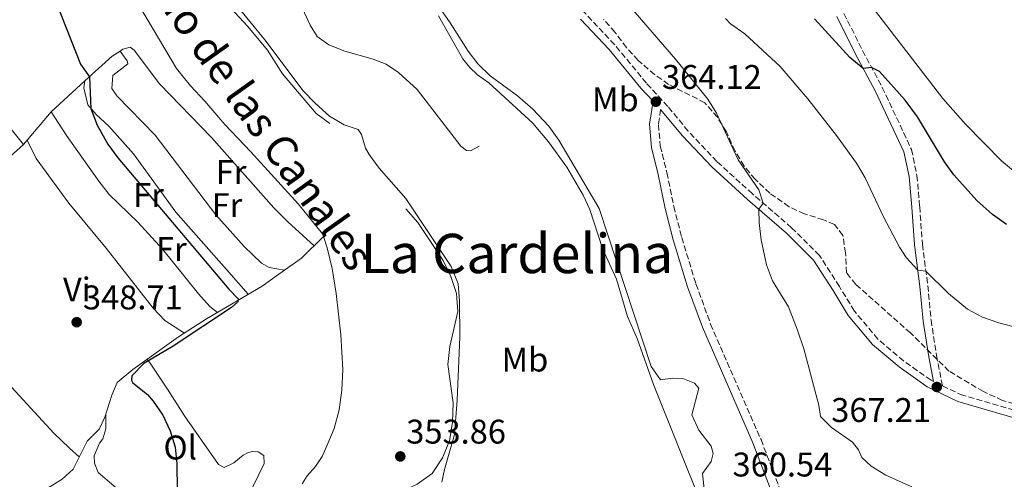
# Model space of a CAD drawing. Units: metres. Extents: x 598120 to 601597, y 4664346 to 4666707.
# Drawn here: x 600362 to 600650, y 4664723 to 4664857 of the extents above; entities that cross this region are included whole.
import ezdxf
from ezdxf.enums import TextEntityAlignment as Align

# ---------------------------------------------------------------- set-up
doc = ezdxf.new("R2010")
doc.units = ezdxf.units.M
doc.header["$MEASUREMENT"] = 0
doc.linetypes.add('DGN Style 3', pattern=[2.435890702152634, 1.739921930109024, -0.6959687720436097])
doc.linetypes.add('DGN Style 7', pattern=[3.4798438602180486, 1.565929737098122, -0.6959687720436097, 0.5219765790327072, -0.6959687720436097])
for name, color, linetype, lineweight in [('Acequia sin especificar', 4, 'Continuous', 0), ('Camino', 7, 'DGN Style 3', 0), ('Cota de punto acotado terreno', 7, 'Continuous', 0), ('Curva de nivel directora', 30, 'Continuous', 30), ('Curva de nivel intermedia', 30, 'Continuous', 0), ('Estanque', 4, 'Continuous', 0), ('Etiqueta de uso rústico', 92, 'Continuous', 0), ('Línea  de bancal', 1, 'Continuous', 13), ('Línea de cambio de uso (parcela vista)', 92, 'Continuous', 0), ('Línea eléctrica', 6, 'DGN Style 7', 0), ('Margen derecho', 7, 'Continuous', 0), ('Punto acotado terreno (símbolo)', 7, 'Continuous', 0), ('Texto de Canal-acequia (área)', 4, 'Continuous', 0), ('Texto de Área (paraje) menor', 7, 'Continuous', 0), ('Zona arbolada', 92, 'DGN Style 3', 0)]:
    doc.layers.add(name, color=color, linetype=linetype, lineweight=lineweight)
doc.styles.add('Style-Arial', font='arial.ttf')

# ---------------------------------------------------------------- blocks, each defined once
blk = doc.blocks.new('5PATER')
at = {"layer": 'Estanque', "linetype": 'Continuous', "lineweight": 0}
h = blk.add_hatch(color=51, dxfattribs=at)
edge = h.paths.add_edge_path()
edge.add_ellipse((0, 0), major_axis=(-0.1095731443231308, -0.1110710700762829), ratio=0.9994222409660317, start_angle=0, end_angle=360)

msp = doc.modelspace()

# ---------------------------------------------------------------- linework, layer by layer
at = {"layer": 'Acequia sin especificar', "color": 4, "linetype": 'Continuous', "lineweight": 0}
for points in [[(600450.8399999999, 4664793.800000001, 352.3500000000058), (600450.5700000003, 4664794.59, 352.3500000000058), (600443.4900000002, 4664803.350000001, 352.5500000000029), (600429.6500000004, 4664818.600000001, 352.3500000000058), (600422, 4664826.58, 352.1999999999971), (600416.1699999999, 4664833.439999999, 352.1000000000058), (600411.9299999997, 4664837.9, 352.0500000000029), (600407.9000000004, 4664843.02, 352.0500000000029), (600397.3700000001, 4664860.730000001, 352), (600388.4199999999, 4664877.100000001, 351.8999999999942), (600386.1799999997, 4664882.039999999, 351.8500000000058), (600383.3099999996, 4664887.300000001, 351.8000000000029), (600381.2000000002, 4664892.199999999, 351.8000000000029), (600377.8499999996, 4664902.539999999, 351.6999999999971), (600377.0199999996, 4664908.02, 351.6999999999971), (600377.1799999997, 4664913.24, 351.8500000000058), (600376.9600000001, 4664914.91, 351.8500000000058)], [(600496.3099999996, 4664820.220000001, 357.3500000000058), (600493.8600000005, 4664818.939999999, 357.3500000000058), (600492.6299999999, 4664819, 357.3500000000058), (600490.9699999997, 4664820.300000001, 357.3000000000029), (600478.1900000004, 4664836.850000001, 357.1499999999942), (600472.7699999996, 4664841.800000001, 357.1499999999942), (600469.2199999997, 4664844.279999999, 357.0500000000029), (600465.3700000001, 4664845.699999999, 357.0500000000029), (600457.0700000003, 4664848.02, 357.0500000000029), (600452.4000000004, 4664849.890000001, 357.0500000000029), (600449.0099999999, 4664852.33, 357.0500000000029), (600446.9100000003, 4664855.67, 357.0500000000029), (600440.9299999997, 4664868.930000001, 357.0500000000029)], [(600484.5099999999, 4664858.430000001, 358.8300000000018), (600491.6100000005, 4664845.84, 358.8300000000018), (600493.4900000002, 4664843.42, 358.8300000000018), (600495.8499999996, 4664841.109999999, 358.8300000000018), (600499.1600000003, 4664838.83, 358.8800000000047), (600512.0499999998, 4664827.029999999, 358.8300000000018), (600516.5899999999, 4664821.49, 358.679999999993), (600522.0199999996, 4664814.15, 358.5299999999988), (600526.7199999997, 4664805.939999999, 358.5299999999988), (600528.7199999997, 4664801.689999999, 358.5299999999988), (600532.4100000003, 4664790.350000001, 358.5800000000018), (600536.54, 4664781.350000001, 358.5800000000018), (600539.6799999997, 4664770.42, 358.6300000000047), (600542.5700000003, 4664763.99, 358.6300000000047), (600547.2699999996, 4664750.480000001, 358.6300000000047), (600561.3499999996, 4664715.49, 358.6300000000047)], [(600450.8399999999, 4664793.800000001, 352.3500000000058), (600444.4000000004, 4664787.439999999, 350.75), (600437.1399999997, 4664782.33, 350.1100000000006), (600432.9500000002, 4664779.32, 349.8600000000006), (600416.6900000004, 4664769.689999999, 349.0099999999948), (600408.4800000006, 4664764.430000001, 348.8099999999977), (600395.1699999999, 4664754.869999999, 348.4100000000035), (600390.5700000003, 4664751.15, 348.0099999999948), (600388.9500000002, 4664747.390000001, 347.9100000000035), (600386.9800000006, 4664740.960000001, 347.8600000000006), (600385.29, 4664737.4, 347.7100000000065), (600381.7300000006, 4664733.949999999, 347.3600000000006), (600377.6500000004, 4664725.76, 347.070000000007), (600374.4199999999, 4664722.850000001, 347.0200000000041), (600370.3499999996, 4664720.289999999, 346.820000000007), (600357.4199999999, 4664714.029999999, 345.8699999999953), (600338.2199999997, 4664705.32, 344.6199999999953), (600322.3499999996, 4664697.67, 343.7799999999988), (600297.4199999999, 4664686.480000001, 342.6300000000047)], [(600450.8399999999, 4664793.800000001, 352.3500000000058), (600451.9400000004, 4664790.539999999, 352.3500000000058), (600453.4000000004, 4664784.5, 352.3500000000058), (600454.5999999996, 4664777.180000001, 352.3500000000058), (600455.8899999997, 4664765.08, 352.3500000000058), (600456.4900000002, 4664754.869999999, 352.3500000000058), (600456.2400000002, 4664748.850000001, 352.1499999999942), (600455.3899999997, 4664743.119999999, 352.0500000000029), (600453.9900000002, 4664737.680000001, 352.0500000000029), (600452.1299999999, 4664733.210000001, 352), (600450.4699999997, 4664729.480000001, 351.6999999999971), (600448.5499999998, 4664726.52, 351.5500000000029), (600446.1200000001, 4664723.810000001, 351.4499999999971), (600444.6100000005, 4664721.439999999, 351.4499999999971)]]:
    msp.add_polyline3d(points, dxfattribs=at)
at = {"layer": 'Camino', "color": 7, "linetype": 'DGN Style 3', "lineweight": 0}
for points in [[(600629.1900000009, 4664751.38, 367.2499999999999), (600628.4399999998, 4664751.739999998, 367.2599999999949), (600620.4299999991, 4664757.410000001, 367.3000000000029), (600612.8899999997, 4664763.800000002, 367.3999999999942), (600606.0299999999, 4664772.020000001, 367.0599999999976), (600601.6700000013, 4664779.149999999, 366.6600000000036), (600595.8099999984, 4664788.309999999, 365.6600000000034), (600587.6900000003, 4664796.390000001, 365.4100000000035), (600576.2500000006, 4664806.29, 365.0099999999947), (600565.8700000005, 4664815.75, 364.7599999999949), (600557.4299999982, 4664824.699999999, 364.5099999999949), (600551.5300000019, 4664831.870000003, 364.2200000000012), (600545.2499999986, 4664838.710000002, 364.2200000000012), (600535.9699999982, 4664849.95, 364.3099999999976), (600527.5300000004, 4664858.940000002, 364.2200000000012), (600522.9299999982, 4664863.390000001, 364.2200000000012), (600511.2899999997, 4664872.480000001, 363.7200000000013), (600501.6099999989, 4664881.390000001, 363.2700000000042), (600493.6099999994, 4664889.56, 362.7200000000011), (600485.9699999995, 4664899.430000001, 362.2200000000012), (600479.6399999994, 4664909.149999999, 362.3699999999953), (600471.5700000004, 4664924.350000002, 362.1199999999953), (600461.6099999984, 4664949.550000002, 361.5899999999966)], [(600602.9899999979, 4664859.13, 376.2599999999949), (600608.4100000004, 4664848.210000001, 375.4199999999984), (600614.1999999996, 4664837.450000001, 374.3699999999954), (600622.7199999979, 4664819.320000002, 372.6300000000048), (600624.3299999972, 4664811.710000001, 371.9799999999959), (600625.1200000006, 4664802.609999999, 371.679999999993), (600625.8999999985, 4664791.600000003, 370.8300000000019), (600627.4999999988, 4664779.45, 369.4400000000023), (600628.4600000001, 4664769.370000003, 368.5399999999937), (600630.0300000013, 4664759.050000002, 367.6900000000023), (600631.7999999993, 4664750.13, 367.1499999999944), (600637.0599999987, 4664747.61, 367.2100000000065), (600662.6499999971, 4664740.100000002, 367.0599999999976)], [(600549.3999999971, 4664830.960000002, 363.8800000000048), (600548.7399999978, 4664826.580000004, 363.1699999999983), (600549.3099999977, 4664820.340000001, 362.770000000004), (600551.2199999989, 4664812.510000004, 362.2200000000012), (600553.2600000018, 4664802.640000001, 361.8699999999954), (600555.5599999973, 4664793.510000002, 361.9199999999984), (600559.7300000006, 4664779.930000001, 361.7700000000041), (600563.9999999995, 4664768.2, 361.7700000000041), (600578.7399999984, 4664734.38, 361.7700000000041), (600586.1200000012, 4664715.140000002, 361.3200000000072)]]:
    msp.add_polyline3d(points, dxfattribs=at)
at = {"layer": 'Curva de nivel directora', "color": 30, "linetype": 'Continuous', "lineweight": 30, "flags": 128}
for points, elevation in [([(600369.74, 4664869.810000002), (600379.8200000006, 4664844.240000002), (600382.4400000003, 4664840.530000002), (600382.8799999984, 4664831.330000001), (600384.6899999989, 4664826.390000002), (600387.8499999995, 4664820.87), (600390.7599999997, 4664816.840000001), (600423.1799999988, 4664778.42), (600425.8799999988, 4664775.59), (600425.8299999996, 4664774.710000002), (600423.97, 4664773.070000002), (600406.9299999991, 4664761.730000002), (600398.3599999994, 4664756.630000002), (600394.8700000001, 4664753.010000001), (600394.7699999996, 4664751.77), (600395.1200000005, 4664750.970000002), (600399.4099999998, 4664747.630000004), (600401.0500000004, 4664745.609999999), (600403.9000000004, 4664741.510000001), (600406.0599999995, 4664736.960000002), (600407.4499999997, 4664732.220000001), (600408.0300000008, 4664727.279999999), (600408.0699999989, 4664719.550000002)], 350), ([(600650.4699999997, 4664797.37), (600646.4299999987, 4664800.289999999), (600641.8299999986, 4664804.400000001), (600635.0999999985, 4664811.84), (600632.3600000005, 4664815.710000002), (600624.5300000005, 4664828.859999999), (600620.9099999996, 4664833.750000002), (600613.3899999983, 4664842.12), (600611.0700000003, 4664843.26), (600608.5600000002, 4664843.039999999), (600604.6599999998, 4664846.220000002), (600594.3800000001, 4664857.500000001)], 375)]:
    msp.add_lwpolyline(points, dxfattribs=dict(at, elevation=elevation))
at = {"layer": 'Curva de nivel intermedia', "color": 30, "linetype": 'Continuous', "lineweight": 0, "flags": 128}
for points, elevation in [([(600582.0599999998, 4664780.839999998), (600580.3900000001, 4664785.55), (600578.8099999999, 4664792.81), (600578.230000001, 4664797.810000001), (600578.1100000005, 4664801.789999999), (600579.4200000003, 4664803.539999999), (600578.0900000002, 4664807.509999999), (600572.0799999997, 4664816.25), (600565.7600000009, 4664829.9), (600563.1900000004, 4664834.009999999), (600553.7500000013, 4664845.679999999), (600528.2900000003, 4664875.279999999), (600519.1399999995, 4664887.159999999), (600507.8400000007, 4664902.98), (600502.520000001, 4664911.440000001), (600498.2500000017, 4664919.31), (600494.11, 4664928.439999999), (600490.5300000014, 4664937.759999999), (600481.8400000011, 4664963.210000001), (600479.3399999999, 4664972.869999999), (600478.4500000003, 4664977.779999998), (600466.6700000009, 4665067.890000001), (600465.7200000009, 4665077.859999998)], 365.0000000000001), ([(600422.3000000003, 4664865.399999999), (600433.7199999999, 4664851.350000001), (600444.9400000004, 4664836.430000001), (600448.3800000004, 4664832.829999999), (600452.5900000016, 4664829.069999999), (600456.8600000007, 4664826.470000001), (600460.950000001, 4664825.130000001), (600461.9200000011, 4664823.680000001), (600463.1799999995, 4664819.67), (600464.2400000012, 4664817.859999999), (600467.1500000014, 4664813.789999999), (600474.9500000001, 4664804.970000001), (600488.2200000002, 4664785.05), (600490.2099999995, 4664779.96), (600490.6299999999, 4664774.989999999), (600490.67, 4664764.380000001), (600489.9400000013, 4664745.890000002), (600489.1900000003, 4664735.890000001), (600486.24, 4664725.609999999), (600485.4300000007, 4664721.970000001)], 355.0000000000001), ([(600562.1399999999, 4664719.859999998), (600561.6100000002, 4664724.489999999), (600564.1800000007, 4664727.999999999), (600564.7300000006, 4664730.31), (600564.1700000018, 4664732.429999999), (600560.5700000008, 4664737.109999999), (600558.49, 4664741.609999998), (600560.5599999996, 4664749.470000001), (600559.3500000006, 4664750.930000001), (600555.8600000013, 4664752.3), (600552.9100000008, 4664752.34), (600549.3200000012, 4664751.84), (600546.6700000003, 4664755.829999999), (600531.4100000006, 4664802.07), (600519.6700000014, 4664822.039999999), (600516.7600000014, 4664826.099999999), (600512.0000000005, 4664831.080000001), (600507.55, 4664834.980000001), (600499.5900000005, 4664840.890000001), (600496.0099999999, 4664844.4), (600493.1199999999, 4664848.090000001), (600487.8700000015, 4664856.380000001), (600480.8900000011, 4664866.54)], 359.9999999999999), ([(600653.0400000003, 4664812.609999999), (600649.1599999999, 4664815.880000002), (600638.5000000005, 4664826.7), (600631.92, 4664834.189999999), (600607.9100000019, 4664865.42)], 380.0000000000001), ([(600658.2999999997, 4664765.930000001), (600648.2700000004, 4664768.539999999), (600643.5300000019, 4664770.220000002), (600639.1100000006, 4664772.579999999), (600633.5800000008, 4664777.159999999), (600626.9400000002, 4664783.65), (600624.5700000008, 4664783.939999999), (600621.2100000012, 4664787.67), (600619.250000001, 4664790.720000001), (600614.5400000014, 4664799.550000002), (600609.2000000017, 4664811.009999999), (600606.610000001, 4664815.289999999), (600600.7700000005, 4664823.409999999), (600592.4500000012, 4664834.149999999), (600584.350000001, 4664843.529999998), (600573.9700000007, 4664853.109999998), (600569.8600000002, 4664856.019999999), (600568.3200000002, 4664857.579999999)], 370.0000000000001), ([(600622.8600000008, 4664720.56), (600615.220000001, 4664724.029999999), (600610.9500000018, 4664726.65), (600608.2100000015, 4664729.159999998), (600607.2000000011, 4664731.369999999), (600605.4800000001, 4664733.630000002), (600599.3700000013, 4664737.909999999), (600596.1100000002, 4664741.189999999), (600595.680000001, 4664744.460000001), (600591.2700000011, 4664760.919999998), (600589.4100000013, 4664766.449999998), (600586.8000000007, 4664773.27), (600582.0599999998, 4664780.839999998)], 365.0000000000001)]:
    msp.add_lwpolyline(points, dxfattribs=dict(at, elevation=elevation))
at = {"layer": 'Línea  de bancal', "color": 1, "linetype": 'Continuous', "lineweight": 13}
for points in [[(600388.980000001, 4664949.850000001, 355.1399999999995), (600396.7899999984, 4664920.980000001, 354.8999999999942), (600401.6200000008, 4664905.949999999, 354.8999999999942), (600405.4600000009, 4664896.719999999, 354.8500000000058), (600408.6400000015, 4664885.989999998, 354.8999999999942), (600410.5199999991, 4664881.129999998, 354.8999999999942), (600413.0000000002, 4664876.470000001, 354.8999999999942), (600421.8900000018, 4664863.330000003, 354.8999999999942), (600424.9400000006, 4664859.34, 354.8999999999942), (600428.7800000005, 4664855.289999999, 354.8999999999942), (600434.5300000017, 4664848.309999999, 354.8999999999942), (600438.8900000004, 4664841.46, 354.9499999999971), (600448.7199999985, 4664829.780000002, 354.9499999999971), (600452.6600000013, 4664826.930000001, 355.0500000000029)], [(600474.9600000016, 4664801.899999998, 354.8999999999942), (600478.4400000018, 4664797.899999999, 354.9499999999971), (600485.8099999991, 4664786.820000002, 354.9499999999971), (600488.089999999, 4664782.080000003, 354.9499999999971), (600489.7600000007, 4664777.149999998, 354.9499999999971), (600490.0799999982, 4664771.920000002, 355), (600487.7699999993, 4664761.63, 355), (600487.2100000004, 4664756.34, 355), (600488.7899999984, 4664745.190000001, 355), (600488.5799999983, 4664739.530000002, 355), (600487.6599999998, 4664734.04, 355), (600485.6700000026, 4664729.050000001, 355), (600482.6499999984, 4664724.430000001, 355), (600478.2499999995, 4664721.350000001, 354.9499999999971), (600473.8700000008, 4664719.350000002, 354.8999999999942), (600473.739999999, 4664715.719999998, 354.8999999999942), (600475.050000001, 4664710.199999999, 354.8999999999942), (600480.1400000006, 4664693.970000001, 354.9499999999971), (600481.39, 4664687.21, 354.9499999999971)]]:
    msp.add_polyline3d(points, dxfattribs=at)
at = {"layer": 'Línea de cambio de uso (parcela vista)', "color": 92, "linetype": 'Continuous', "lineweight": 0, "extrusion": (-0.1453899202150863, 0.05376588131052441, 0.9879124460734127), "elevation": 163865.3902376309, "flags": 128}
msp.add_lwpolyline([(-4583493.65804268, -1042073.755246192), (-4583503.215472086, -1042068.753081828), (-4583505.429059348, -1042067.09902593)], dxfattribs=at)
at = {"layer": 'Línea de cambio de uso (parcela vista)', "color": 92, "linetype": 'Continuous', "lineweight": 0, "extrusion": (-0.05310695805824243, -0.04843423736995946, 0.9974135429480545), "elevation": -257473.4714794678, "flags": 128}
msp.add_lwpolyline([(-3042114.894324793, 3577755.168132304), (-3042114.894324793, 3577768.588382941)], dxfattribs=at)
at = {"layer": 'Línea de cambio de uso (parcela vista)', "color": 92, "linetype": 'Continuous', "lineweight": 0, "extrusion": (-0.0201331182000385, -0.02376599651435772, 0.9995147997709805), "elevation": -122603.0355115578, "flags": 128}
msp.add_lwpolyline([(-2557162.851577817, 3945489.617716501), (-2557162.851577817, 3945500.5142668)], dxfattribs=at)
at = {"layer": 'Línea de cambio de uso (parcela vista)', "color": 92, "linetype": 'Continuous', "lineweight": 0, "extrusion": (-0.0201185802458945, -0.02375299096587974, 0.999515401656755), "elevation": -122533.6386658119, "flags": 128}
msp.add_lwpolyline([(-2556822.208766626, 3945710.905484315), (-2556822.208766626, 3945712.531022506)], dxfattribs=at)
at = {"layer": 'Línea de cambio de uso (parcela vista)', "color": 92, "linetype": 'Continuous', "lineweight": 0}
for points in [[(600308.4299999997, 4664883.42, 347.3099999999977), (600310.1699999999, 4664880.32, 347.5099999999948), (600313.3300000001, 4664876.050000001, 347.5099999999948), (600353.4699999997, 4664832.630000001, 347.9199999999983), (600363.1500000004, 4664820.77, 348.429999999993)], [(600391.3804000001, 4664848.099400001, 350.820000000007), (600393.4400000004, 4664845.24, 350.8699999999953), (600393.6299999999, 4664844.4, 350.9199999999983), (600389.2300000006, 4664840.960000001, 350.9199999999983), (600389.0099999999, 4664837.130000001, 350.9199999999983), (600390.4100000003, 4664835, 350.9199999999983), (600401.6600000003, 4664823.460000001, 351.1900000000023), (600419.3600000005, 4664800.140000001, 351.2100000000065), (600427.6799999997, 4664790.92, 351.2100000000065), (600432.7100000001, 4664786.01, 351.2100000000065), (600434.9699999997, 4664784.779999999, 351.2100000000065), (600439.4299999997, 4664783.939999999, 350.3099999999977)], [(600391.3804000001, 4664848.099400001, 350.8163999999961), (600392.2199999997, 4664848.65, 350.9100000000035), (600394.3399999999, 4664849.26, 350.9100000000035), (600395.5599999996, 4664848.359999999, 350.9600000000065), (600402.9100000003, 4664838.52, 351.1600000000035), (600418.0899999999, 4664822.77, 351.2599999999948), (600436.3499999996, 4664802.26, 351.3099999999977), (600440.4600000001, 4664798.15, 351.2899999999936), (600448.1200000001, 4664791.109999999, 351.6699999999983)], [(600381.1300999997, 4664839.3399, 349.7799999999988), (600380.8099999996, 4664837.350000001, 349.7799999999988), (600381.9699999997, 4664832.380000001, 349.9799999999959), (600384.4400000004, 4664829.51, 350.0299999999988), (600388.0999999996, 4664826.109999999, 350.1300000000047), (600395.2699999996, 4664818.02, 350.1300000000047), (600407.7199999997, 4664800.92, 350.179999999993), (600422.4800000006, 4664784.17, 350.3000000000029), (600428.8700000001, 4664776.91, 349.6399999999995)], [(600419.9100000003, 4664771.59, 349.179999999993), (600417.6299999999, 4664773.34, 349.3800000000047), (600414.2699999996, 4664777.050000001, 349.3699999999953), (600403.8600000005, 4664790.060000001, 349.5200000000041), (600396.5700000003, 4664798.050000001, 349.6699999999983), (600388.2300000006, 4664806.100000001, 349.6699999999983), (600385.1500000004, 4664810.029999999, 349.6300000000047), (600375.7100000001, 4664823.42, 349.679999999993), (600371.2400000002, 4664830.32, 348.820000000007)], [(600364.2001, 4664822.0098, 348.4799999999959), (600366.8300000001, 4664816.67, 348.6300000000047), (600376.4100000003, 4664803.539999999, 348.7700000000041), (600387.3600000005, 4664790.390000001, 348.8300000000018), (600401.04, 4664772.84, 348.8300000000018), (600404.4800000006, 4664769.199999999, 348.8300000000018), (600410.2000000002, 4664765.539999999, 348.8500000000058)], [(600328.6299999999, 4664782.99, 346.820000000007), (600328.1799999997, 4664784.630000001, 346.9700000000012), (600328.6500000004, 4664786.41, 346.9700000000012), (600345.9000000004, 4664804.869999999, 347.6300000000047), (600351.1900000004, 4664810.02, 347.820000000007), (600363.1500000004, 4664820.77, 348.429999999993)], [(600379.4199999999, 4664729.310000001, 347.1900000000023), (600376.6399999997, 4664731.890000001, 347.6699999999983), (600372.0599999996, 4664736.310000001, 347.6499999999942), (600355.0599999996, 4664754.630000001, 346.8699999999953), (600345.3300000001, 4664764.83, 347.1199999999953), (600340.8600000005, 4664769.24, 346.8699999999953), (600329.9199999999, 4664781.100000001, 346.7700000000041), (600328.6299999999, 4664782.99, 346.820000000007)], [(600399.3300000001, 4664757.859999999, 348.5399999999936), (600399.6100000005, 4664757.460000001, 350.1300000000047), (600400.04, 4664757.01, 350.3300000000018), (600405.2999999998, 4664749.189999999, 350.6300000000047), (600410.2000000002, 4664741.34, 350.6300000000047), (600420.1500000004, 4664727.07, 350.6300000000047), (600421.8499999996, 4664726.210000001, 350.6300000000047), (600424.6200000001, 4664727.600000001, 350.6300000000047), (600427.3700000001, 4664729.83, 350.6300000000047), (600428.8099999996, 4664730.609999999, 350.6300000000047), (600430.1799999997, 4664730.949999999, 350.6300000000047), (600431.7699999996, 4664730.84, 350.6300000000047), (600433.4299999997, 4664729.74, 350.6300000000047), (600433.5499999998, 4664727.380000001, 350.6300000000047), (600428.2000000002, 4664716.42, 350.6300000000047)], [(600394.1600000003, 4664717.01, 350), (600385.0300000003, 4664724.810000001, 349.9499999999971), (600383.9199999999, 4664727.460000001, 349.9499999999971), (600383.79, 4664729.689999999, 349.9499999999971), (600385.3600000005, 4664733.34, 349.9499999999971), (600386.3799999999, 4664734.640000001, 349.9499999999971), (600387.2599999999, 4664737.529999999, 349.3999999999942), (600387.2699999996, 4664741.9, 347.8699999999953)]]:
    msp.add_polyline3d(points, dxfattribs=at)
at = {"layer": 'Línea eléctrica', "color": 6, "linetype": 'DGN Style 7', "lineweight": 0, "extrusion": (-0.01556470065420098, 0.01977162566813464, 0.9996833613259671), "elevation": 83237.20694587733, "flags": 128}
msp.add_lwpolyline([(-3357649.295479661, -3293321.816269029), (-3357649.295479661, -3292584.623072778)], dxfattribs=at)
at = {"layer": 'Margen derecho', "color": 7, "linetype": 'Continuous', "lineweight": 0}
for points in [[(600525.9799999992, 4664857.410000001, 364.2200000000012), (600534.3399999987, 4664848.510000003, 364.3099999999976), (600543.609999998, 4664837.280000002, 364.2200000000012), (600547.1799999998, 4664833.390000002, 364.2200000000012), (600546.1600000006, 4664826.660000003, 363.1699999999983), (600546.7699999987, 4664819.910000001, 362.770000000004), (600548.7199999976, 4664811.95, 362.2200000000012), (600550.7600000006, 4664802.07, 361.8699999999954), (600553.0899999996, 4664792.820000002, 361.9199999999984), (600557.3000000007, 4664779.120000003, 361.7700000000041), (600561.629999998, 4664767.250000001, 361.7700000000041), (600576.3700000013, 4664733.41, 361.7700000000041), (600583.800000001, 4664714.04, 361.3200000000072)], [(600600.86, 4664858.190000001, 376.2599999999949), (600606.3500000017, 4664847.140000001, 375.4199999999984), (600612.1299999976, 4664836.410000003, 374.3699999999954), (600620.5000000005, 4664818.57, 372.6300000000048), (600622.0300000015, 4664811.370000001, 371.9799999999959), (600622.8000000005, 4664802.430000001, 371.679999999993), (600623.5899999995, 4664791.370000003, 370.8300000000019), (600625.19, 4664779.190000001, 369.4400000000023), (600626.1499999987, 4664769.080000004, 368.5399999999937), (600627.7499999992, 4664758.649999999, 367.6900000000023), (600629.1900000009, 4664751.38, 367.2499999999999)], [(600725.3799999974, 4664719.180000001, 366.9600000000065), (600696.100000001, 4664728.649999999, 366.7100000000063), (600677.4100000004, 4664734.210000004, 366.9100000000035), (600662.079999997, 4664737.99, 367.0599999999976), (600636.2800000008, 4664745.570000002, 367.2100000000065), (600627.3400000001, 4664749.860000002, 367.2599999999949), (600619.0900000001, 4664755.690000002, 367.3000000000029), (600611.3399999985, 4664762.270000001, 367.3999999999942), (600604.260000002, 4664770.750000001, 367.0599999999976), (600599.8200000006, 4664777.989999998, 366.6600000000036), (600594.1000000008, 4664786.940000002, 365.6600000000034), (600586.2100000005, 4664794.79, 365.4100000000035), (600574.7999999999, 4664804.660000001, 365.0099999999947), (600564.3399999995, 4664814.190000001, 364.7599999999949), (600555.7899999976, 4664823.260000002, 364.5099999999949), (600549.8799999978, 4664830.440000001, 364.2200000000012), (600549.3999999971, 4664830.960000002, 363.8800000000048)]]:
    msp.add_polyline3d(points, dxfattribs=at)
at = {"layer": 'Zona arbolada', "color": 92, "linetype": 'DGN Style 3', "lineweight": 0}
for points in [[(600659.7400000002, 4664742.82, 372.4600000000065), (600649.3799999999, 4664745.869999999, 372.4600000000065), (600643.7599999999, 4664748.430000001, 372.4600000000065), (600633.6799999997, 4664754.449999999, 372.4600000000065), (600622.4100000003, 4664765.600000001, 372.4600000000065), (600606.4400000004, 4664779.83, 372.1600000000035), (600603.75, 4664783.189999999, 371.8600000000006), (600603.4400000004, 4664789.01, 371.4600000000065), (600602.6799999997, 4664794.17, 371.320000000007), (600600.2199999997, 4664797.359999999, 370.9700000000012), (600596.9699999997, 4664798.720000001, 370.7200000000012), (600591.4500000002, 4664800.439999999, 370.6199999999953), (600586.9500000002, 4664802.550000001, 370.0800000000018), (600581.3399999999, 4664806.5, 369.6199999999953), (600577.0199999996, 4664810.59, 369.4199999999983), (600573.79, 4664814.41, 369.3800000000047), (600571.1699999999, 4664818.869999999, 369.179999999993), (600568.6200000001, 4664824.439999999, 368.820000000007), (600566.0300000003, 4664828.710000001, 368.679999999993), (600562.3099999996, 4664832.970000001, 368.6300000000047), (600551.7300000006, 4664838.34, 368.5200000000041), (600547.6299999999, 4664841.199999999, 368.5200000000041), (600542.8399999999, 4664845.369999999, 368.5200000000041), (600539.3799999999, 4664849.15, 368.5200000000041), (600536.0599999996, 4664853.609999999, 368.5200000000041), (600532.7300000006, 4664857.350000001, 368.5200000000041)], [(600586.9500000002, 4664802.550000001, 370.0800000000018), (600581.3399999999, 4664806.5, 369.6199999999953), (600577.0199999996, 4664810.59, 369.4199999999983), (600573.79, 4664814.41, 369.3800000000047), (600571.1699999999, 4664818.869999999, 369.179999999993), (600568.6200000001, 4664824.439999999, 368.820000000007), (600566.0300000003, 4664828.710000001, 368.679999999993), (600562.3099999996, 4664832.970000001, 368.6300000000047), (600551.7300000006, 4664838.34, 368.5200000000041), (600547.6299999999, 4664841.199999999, 368.5200000000041), (600542.8399999999, 4664845.369999999, 368.5200000000041), (600539.3799999999, 4664849.15, 368.5200000000041), (600536.0599999996, 4664853.609999999, 368.5200000000041), (600532.7300000006, 4664857.350000001, 368.5200000000041)], [(600659.7400000002, 4664742.82, 372.4600000000065), (600649.3799999999, 4664745.869999999, 372.4600000000065), (600643.7599999999, 4664748.430000001, 372.4600000000065), (600633.6799999997, 4664754.449999999, 372.4600000000065), (600622.4100000003, 4664765.600000001, 372.4600000000065), (600606.4400000004, 4664779.83, 372.1600000000035), (600603.75, 4664783.189999999, 371.8600000000006), (600603.4400000004, 4664789.01, 371.4600000000065), (600602.6799999997, 4664794.17, 371.320000000007), (600600.2199999997, 4664797.359999999, 370.9700000000012), (600596.9699999997, 4664798.720000001, 370.7200000000012), (600591.4500000002, 4664800.439999999, 370.6199999999953), (600586.9500000002, 4664802.550000001, 370.0800000000018)]]:
    msp.add_polyline3d(points, dxfattribs=at)

# ---------------------------------------------------------------- block references
at = {"layer": 'Punto acotado terreno (símbolo)', "color": 7, "linetype": 'Continuous', "lineweight": 0, "xscale": 10, "yscale": 10, "zscale": 10}
for p in [(600548.0100000014, 4664833.260000003, 364.1199999999958), (600378.7099999997, 4664768.75, 348.7100000000069), (600630.1299999974, 4664749.81, 367.2100000000065), (600473.3000000004, 4664729.470000001, 353.8600000000006)]:
    msp.add_blockref('5PATER', p, dxfattribs=at)

# ---------------------------------------------------------------- texts
at = {"layer": 'Cota de punto acotado terreno', "color": 7, "linetype": 'Continuous', "lineweight": 0, "style": 'Style-Arial'}
for s, p in [('364.12', (600549.8099999985, 4664837.010000003, 364.1199999999953)), ('348.71', (600380.5399999986, 4664772.5, 348.7100000000065)), ('367.21', (600599.269999999, 4664739.550000001, 367.2100000000065)), ('353.86', (600475.0399999995, 4664733.220000001, 353.8600000000006)), ('360.54', (600570.4200000014, 4664723.600000001, 360.5399999999936))]:
    msp.add_text(s, height=7.000000000000002, dxfattribs=at).set_placement(p)
at = {"layer": 'Etiqueta de uso rústico', "color": 92, "linetype": 'Continuous', "lineweight": 0, "style": 'Style-Arial'}
for s, p in [('Mb', (600536.1602462443, 4664833.960010001, 362.8600000000006)), ('Fr', (600423.8536852683, 4664812.67001, 351.25)), ('Fr', (600399.7036852693, 4664805.950009999, 349.8800000000047)), ('Fr', (600422.6236852667, 4664802.990009997, 351.2200000000012)), ('Fr', (600406.393685267, 4664790.16001, 349.5)), ('Vi', (600378.7589322204, 4664778.330010001, 348.6300000000047)), ('Mb', (600509.7402462421, 4664757.820009999, 355.1000000000058)), ('Ol', (600408.9746334383, 4664732.080010001, 350))]:
    msp.add_text(s, height=7.000000000000002, dxfattribs=at).set_placement(p, align=Align.MIDDLE_CENTER)
at = {"layer": 'Texto de Canal-acequia (área)', "color": 4, "linetype": 'Continuous', "lineweight": 0, "style": 'Style-Arial'}
msp.add_text('Río de las Canales', height=9, rotation=305.47403, dxfattribs=at).set_placement((600432.6796372115, 4664827.389173354, 353.3800000000047), align=Align.MIDDLE_CENTER)
at = {"layer": 'Texto de Área (paraje) menor', "color": 7, "linetype": 'Continuous', "lineweight": 0, "style": 'Style-Arial'}
msp.add_text('La Cardelina', height=11.5, dxfattribs=at).set_placement((600507.4059351999, 4664788.860009999, 354.8300000000018), align=Align.MIDDLE_CENTER)

doc.saveas('drawing.dxf')
